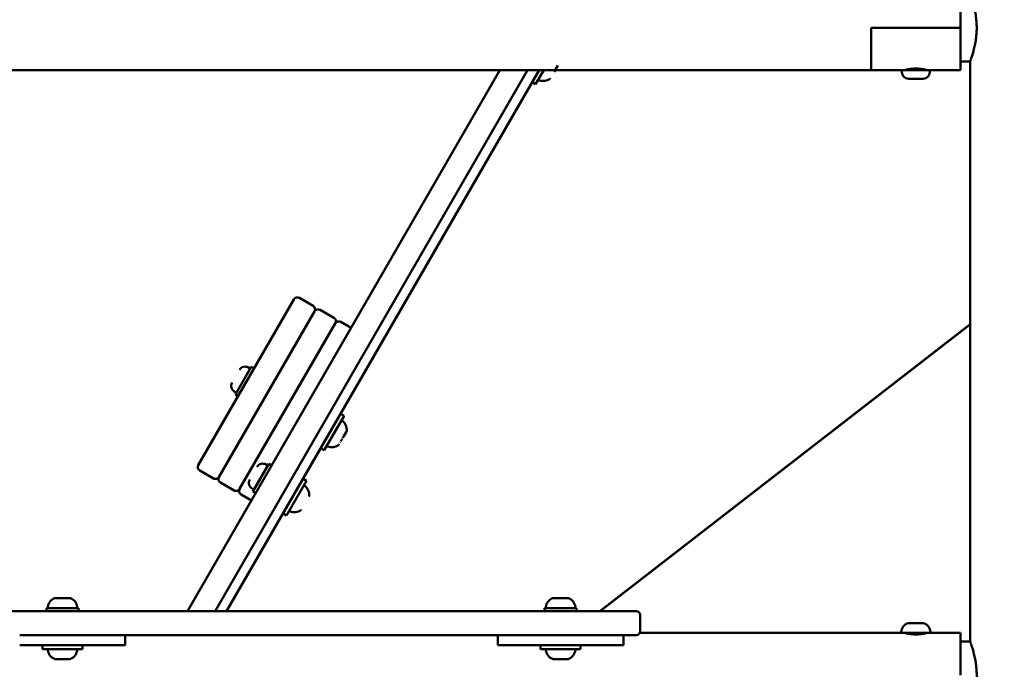
# Model space of a CAD drawing. Units: millimetres. Extents: x -19096 to 14554, y 0 to 12682.
# Drawn here: x 7539 to 8033, y 7854 to 8180 of the extents above; entities that cross this region are included whole.
import ezdxf

# ---------------------------------------------------------------- set-up
doc = ezdxf.new("R2010")
doc.units = ezdxf.units.MM
doc.layers.add('MD_Visible', color=7, linetype='Continuous', lineweight=50)
doc.styles.get("Standard").update_dxf_attribs({"font": 'arial.ttf'})
doc.dimstyles.new('ISO-25', dxfattribs={"dimtxt": 180, "dimasz": 120, "dimexe": 1.25, "dimexo": 0.625, "dimgap": 60, "dimtad": 1, "dimtoh": 1, "dimdec": 0, "dimlfac": 0.1, "dimrnd": 5, "dimtxsty": 'Standard', "dimcen": 0, "dimse1": 1, "dimse2": 1, "dimadec": 0, "dimazin": 0, "dimtfac": 1, "dimtdec": 0, "dimtmove": 1, "dimatfit": 3, "dimfxl": 1, "dimarcsym": 0})

# ---------------------------------------------------------------- blocks, each defined once
blk = doc.blocks.new('CustomObjectsInViewport6_0')
at = {"layer": 'MD_Visible', "extrusion": (0, 1, 0)}
for p, q in [((10813.74, 8176.09), (10813.74, 8197.29)), ((10768.74, 8176.09), (10813.74, 8176.09)), ((10768.74, 8154.89), (10768.74, 8176.09)), ((10813.74, 8176.09), (10768.74, 8176.09)), ((10768.74, 8154.89), (10768.74, 8176.09)), ((10813.74, 8154.89), (10813.74, 8176.09)), ((9957.13, 8154.89), (10768.74, 8154.89)), ((10582.51, 8154.89), (10425.67, 7883.23)), ((10439.52, 7883.23), (10596.37, 8154.89)), ((10602.14, 8154.89), (10445.3, 7883.23)), ((10600.37, 8147.82), (10604.45, 8154.89)), ((10609.7, 8153.98), (10611.57, 8157.23)), ((10784.24, 8154.89), (10768.74, 8154.89)), ((10784.24, 8153.84), (10784.24, 8154.89)), ((10798.24, 8153.84), (10798.24, 8154.89)), ((10813.74, 8154.89), (10798.24, 8154.89)), ((10818.48, 8159.24), (10813.74, 8159.24)), ((10818.48, 7867.94), (10818.48, 8159.24)), ((10818.48, 7867.94), (10818.48, 8159.24)), ((10598.64, 8148.82), (10600.37, 8147.82)), ((10479.07, 8039.73), (10431.07, 7956.59)), ((10488.73, 8036.46), (10481.8, 8040.46)), ((10489.46, 8033.73), (10441.46, 7950.59)), ((10441.46, 7950.59), (10489.46, 8033.73)), ((10499.12, 8030.46), (10492.19, 8034.46)), ((10451.85, 7944.59), (10499.85, 8027.73)), ((10499.85, 8027.73), (10451.85, 7944.59)), ((10507.78, 8025.46), (10502.59, 8028.46)), ((10632.56, 7883.23), (10818.48, 8027.32)), ((10818.48, 8027.31), (10632.57, 7883.23)), ((10818.48, 8027.11), (10632.83, 7883.23)), ((10632.84, 7883.23), (10818.48, 8027.11)), ((10449.68, 7992.03), (10457.68, 8005.89)), ((10456.27, 8005.54), (10457.18, 8005.02)), ((10457.68, 8005.89), (10459.07, 8005.09)), ((10449.87, 8001.16), (10449.87, 8001.16)), ((10449.27, 7993.42), (10450.18, 7992.9)), ((10449.68, 7992.03), (10451.07, 7991.23)), ((10502.5, 7982.32), (10504.24, 7981.32)), ((10494.24, 7964), (10504.24, 7981.32)), ((10504.78, 7972.27), (10504.19, 7971.24)), ((10504.27, 7971.38), (10505.27, 7973.11)), ((10504.87, 7972.42), (10504.64, 7972.01)), ((10505.49, 7973.49), (10505.23, 7973.04)), ((10505.27, 7973.1), (10505.56, 7973.61)), ((10505.44, 7973.41), (10505.73, 7973.91)), ((10502.28, 7967.93), (10502.41, 7968.16)), ((10502.99, 7969.15), (10502.88, 7968.97)), ((10504.19, 7971.24), (10503.57, 7970.16)), ((10503.57, 7970.16), (10503.61, 7970.23)), ((10503.58, 7970.17), (10503.7, 7970.38)), ((10492.5, 7965), (10494.24, 7964)), ((10458.53, 7943.35), (10466.53, 7957.21)), ((10465.12, 7956.86), (10466.03, 7956.34)), ((10466.53, 7957.21), (10467.91, 7956.41)), ((10438.73, 7949.86), (10431.8, 7953.86)), ((10458.72, 7952.48), (10458.72, 7952.48)), ((10449.12, 7943.86), (10442.19, 7947.86)), ((10475.37, 7931.32), (10485.37, 7948.64)), ((10483.64, 7949.64), (10485.37, 7948.64)), ((10458.12, 7944.74), (10459.03, 7944.22)), ((10458.53, 7943.35), (10459.91, 7942.55)), ((10457.78, 7938.86), (10452.59, 7941.86)), ((10484.7, 7937.48), (10484.7, 7937.48)), ((10473.64, 7932.32), (10475.37, 7931.32)), ((10629.73, 7883.23), (10096.13, 7883.23)), ((10354.93, 7884.83), (10354.93, 7883.23)), ((10370.93, 7884.83), (10370.93, 7883.23)), ((10604.93, 7884.83), (10604.93, 7883.23)), ((10620.93, 7884.83), (10620.93, 7883.23)), ((10652.93, 7873.23), (10652.93, 7881.23)), ((10384.43, 7871.23), (10341.43, 7871.23)), ((10387.24, 7871.23), (10588.63, 7871.23)), ((10394.43, 7866.23), (10394.43, 7871.23)), ((10581.43, 7871.23), (10581.43, 7866.23)), ((10634.43, 7871.23), (10591.43, 7871.23)), ((10644.43, 7866.23), (10644.43, 7871.23)), ((10652.7, 7872.29), (10784.3, 7872.29)), ((10786.24, 7872.17), (10786.24, 7872.29)), ((10796.24, 7872.17), (10796.24, 7872.29)), ((10798.18, 7872.29), (10813.74, 7872.29)), ((10813.74, 7851.09), (10813.74, 7872.29)), ((10818.48, 7867.94), (10813.74, 7867.94)), ((10384.43, 7866.23), (10341.43, 7866.23)), ((10352.93, 7866.23), (10352.93, 7864.23)), ((10372.93, 7866.23), (10372.93, 7864.23)), ((10634.43, 7866.23), (10591.43, 7866.23)), ((10602.93, 7866.23), (10602.93, 7864.23)), ((10622.93, 7866.23), (10622.93, 7864.23))]:
    blk.add_line(p, q, dxfattribs=at)
at = {"layer": 'MD_Visible', "extrusion": (2.27575e-16, 9.80608e-42, -1)}
blk.add_arc((-10786.54, 8155.59), 0.7, 213.214, 270, dxfattribs=at)
at = {"layer": 'MD_Visible', "extrusion": (2.27575e-16, 7.2791e-51, -1)}
for centre, radius, end in [((-10795.94, 8155.59), 0.7, 326.786), ((-10787.59, 8153.84), 3.35, 0)]:
    blk.add_arc(centre, radius, 270, end, dxfattribs=at)
at = {"layer": 'MD_Visible', "extrusion": (2.27575e-16, -1.46926e-42, -1)}
blk.add_arc((-10602.33, 8150.23), 0.5, 290.2834, 30, dxfattribs=at)
at = {"layer": 'MD_Visible', "extrusion": (2.27575e-16, -2.8603e-42, -1)}
blk.add_arc((-10604.22, 8155.32), 5.93, 235.1439, 290.2834, dxfattribs=at)
at = {"layer": 'MD_Visible', "extrusion": (2.27575e-16, -2.75747e-42, -1)}
blk.add_arc((-10607.32, 8150.86), 0.5, 210, 235.1439, dxfattribs=at)
at = {"layer": 'MD_Visible', "extrusion": (2.27575e-16, 1.81977e-50, -1)}
blk.add_arc((-10794.89, 8153.84), 3.35, 180, 270, dxfattribs=at)
at = {"layer": 'MD_Visible', "extrusion": (2.27575e-16, 3.41208e-52, -1)}
for centre, start, end in [((-10480.8, 8038.73), 30, 120), ((-10439.73, 7951.59), 210, 300)]:
    blk.add_arc(centre, 2, start, end, dxfattribs=at)
at = {"layer": 'MD_Visible', "extrusion": (2.27575e-16, 2.27472e-52, -1)}
for centre, start, end in [((-10487.73, 8034.73), 120, 210), ((-10432.8, 7955.59), 300, 30)]:
    blk.add_arc(centre, 2, start, end, dxfattribs=at)
at = {"layer": 'MD_Visible', "extrusion": (2.27575e-16, 8.32605e-53, -1)}
for centre, start, end in [((-10491.19, 8032.73), 30, 120), ((-10501.59, 8026.73), 30, 120), ((-10450.12, 7945.59), 210, 300)]:
    blk.add_arc(centre, 2, start, end, dxfattribs=at)
at = {"layer": 'MD_Visible', "extrusion": (2.27575e-16, -1.13736e-52, -1)}
blk.add_arc((-10498.12, 8028.73), 2, 120, 210, dxfattribs=at)
at = {"layer": 'MD_Visible', "extrusion": (2.27575e-16, -4.18702e-44, -1)}
blk.add_arc((-10454.6, 8002.64), 3.35, 30, 120, dxfattribs=at)
at = {"layer": 'MD_Visible', "extrusion": (2.27575e-16, -2.66464e-44, -1)}
blk.add_arc((-10450.95, 7996.32), 3.35, 300, 30, dxfattribs=at)
at = {"layer": 'MD_Visible', "extrusion": (2.27575e-16, -2.14285e-42, -1)}
for centre, radius, start, end in [((-10503.14, 7978.41), 0.5, 30, 129.7166), ((-10504.7, 7972.62), 0.25, 210, 231.4337), ((-10501.19, 7967.04), 0.5, 210, 235.1439)]:
    blk.add_arc(centre, radius, start, end, dxfattribs=at)
at = {"layer": 'MD_Visible', "extrusion": (2.27575e-16, -4.16583e-42, -1)}
blk.add_arc((-10499.67, 7974.24), 5.93, 129.7166, 184.8561, dxfattribs=at)
at = {"layer": 'MD_Visible', "extrusion": (2.27575e-16, -3.03894e-42, -1)}
blk.add_arc((-10505.08, 7973.78), 0.5, 184.8561, 210, dxfattribs=at)
at = {"layer": 'MD_Visible', "extrusion": (2.27575e-16, -6.92803e-43, -1)}
blk.add_arc((-10496.2, 7966.4), 0.5, 290.2834, 30, dxfattribs=at)
at = {"layer": 'MD_Visible', "extrusion": (2.27575e-16, -7.45509e-43, -1)}
blk.add_arc((-10498.08, 7971.49), 5.93, 235.1439, 290.2834, dxfattribs=at)
at = {"layer": 'MD_Visible', "extrusion": (2.27575e-16, 1.36476e-41, -1)}
blk.add_arc((-10463.44, 7953.96), 3.35, 30, 120, dxfattribs=at)
at = {"layer": 'MD_Visible', "extrusion": (2.27575e-16, 0, -1)}
for centre, radius, start, end in [((-10443.19, 7949.59), 2, 300, 30), ((-10619.87, 7885.33), 0.5, 170.2834, 263.5275)]:
    blk.add_arc(centre, radius, start, end, dxfattribs=at)
at = {"layer": 'MD_Visible', "extrusion": (2.27575e-16, 1.55915e-41, -1)}
blk.add_arc((-10459.79, 7947.64), 3.35, 300, 30, dxfattribs=at)
at = {"layer": 'MD_Visible', "extrusion": (2.27575e-16, 1.96996e-52, -1)}
blk.add_arc((-10453.59, 7943.59), 2, 300, 30, dxfattribs=at)
at = {"layer": 'MD_Visible', "extrusion": (2.27575e-16, -8.47491e-42, -1)}
blk.add_arc((-10484.27, 7945.74), 0.5, 30, 129.7166, dxfattribs=at)
at = {"layer": 'MD_Visible', "extrusion": (2.27575e-16, -8.74733e-43, -1)}
blk.add_arc((-10480.8, 7941.56), 5.93, 129.7166, 184.8561, dxfattribs=at)
at = {"layer": 'MD_Visible', "extrusion": (2.27575e-16, -5.99958e-42, -1)}
blk.add_arc((-10486.21, 7941.1), 0.5, 184.8561, 210, dxfattribs=at)
at = {"layer": 'MD_Visible', "extrusion": (2.27575e-16, 3.75512e-43, -1)}
blk.add_arc((-10477.33, 7933.72), 0.5, 290.2834, 30, dxfattribs=at)
at = {"layer": 'MD_Visible', "extrusion": (2.27575e-16, 1.48791e-42, -1)}
blk.add_arc((-10479.22, 7938.81), 5.93, 235.1439, 290.2834, dxfattribs=at)
at = {"layer": 'MD_Visible', "extrusion": (2.27575e-16, -8.05206e-42, -1)}
blk.add_arc((-10482.32, 7934.36), 0.5, 210, 235.1439, dxfattribs=at)
at = {"layer": 'MD_Visible', "extrusion": (2.27575e-16, -3.03457e-43, -1)}
for centre in [(-10361.35, 7884.41), (-10611.35, 7884.41)]:
    blk.add_arc(centre, 5.93, 9.7166, 65.9558, dxfattribs=at)
at = {"layer": 'MD_Visible', "extrusion": (2.27575e-16, 1.45626e-50, -1)}
blk.add_arc((-10360.07, 7889.58), 0.25, 90, 96.9767, dxfattribs=at)
at = {"layer": 'MD_Visible', "extrusion": (2.27575e-16, 1.40051e-42, -1)}
blk.add_arc((-10364.52, 7884.41), 5.93, 114.0442, 170.2834, dxfattribs=at)
at = {"layer": 'MD_Visible', "extrusion": (2.27575e-16, 8.08263e-68, -1)}
blk.add_arc((-10610.07, 7889.58), 0.25, 90, 96.9767, dxfattribs=at)
at = {"layer": 'MD_Visible', "extrusion": (2.27575e-16, 4.97014e-42, -1)}
blk.add_arc((-10614.52, 7884.41), 5.93, 114.0442, 170.2834, dxfattribs=at)
at = {"layer": 'MD_Visible', "extrusion": (2.27575e-16, 1.2775e-42, -1)}
blk.add_arc((-10356, 7885.33), 0.5, 276.4725, 9.7166, dxfattribs=at)
at = {"layer": 'MD_Visible', "extrusion": (2.27575e-16, 3.03457e-43, -1)}
blk.add_arc((-10369.87, 7885.33), 0.5, 170.2834, 263.5275, dxfattribs=at)
at = {"layer": 'MD_Visible', "extrusion": (2.27575e-16, -4.48553e-44, -1)}
blk.add_arc((-10606, 7885.33), 0.5, 276.4725, 9.7166, dxfattribs=at)
at = {"layer": 'MD_Visible'}
for centre, start, end in [((10650.93, 7881.23), 0, 90), ((10650.93, 7873.23), 270, 0)]:
    blk.add_arc(centre, 2, start, end, dxfattribs=at)
at = {"layer": 'MD_Visible', "extrusion": (2.27575e-16, -1.21139e-42, -1)}
for centre, radius, start, end in [((-10784.3, 7872.79), 0.5, 270, 9.7166), ((-10788.63, 7877.04), 0.25, 90, 111.082), ((-10789.14, 7877.04), 0.25, 90, 102.9521)]:
    blk.add_arc(centre, radius, start, end, dxfattribs=at)
at = {"layer": 'MD_Visible', "extrusion": (2.27575e-16, -9.10138e-43, -1)}
blk.add_arc((-10789.66, 7871.88), 5.93, 9.7166, 64.8561, dxfattribs=at)
at = {"layer": 'MD_Visible', "extrusion": (2.27575e-16, -1.95589e-42, -1)}
blk.add_arc((-10787.35, 7876.79), 0.5, 64.8561, 82.9886, dxfattribs=at)
at = {"layer": 'MD_Visible', "extrusion": (2.27575e-16, -1.57924e-42, -1)}
blk.add_arc((-10795.13, 7876.79), 0.5, 97.0114, 115.1439, dxfattribs=at)
at = {"layer": 'MD_Visible', "extrusion": (2.27575e-16, -2.78587e-42, -1)}
blk.add_arc((-10792.82, 7871.88), 5.93, 115.1439, 170.2834, dxfattribs=at)
at = {"layer": 'MD_Visible', "extrusion": (2.27575e-16, -5.80359e-43, -1)}
blk.add_arc((-10798.18, 7872.79), 0.5, 170.2834, 270, dxfattribs=at)
at = {"layer": 'MD_Visible', "extrusion": (2.27575e-16, 2.55664e-42, -1)}
blk.add_arc((-10356, 7863.73), 0.5, 350.2834, 90, dxfattribs=at)
at = {"layer": 'MD_Visible', "extrusion": (2.27575e-16, 1.85777e-42, -1)}
blk.add_arc((-10361.35, 7864.64), 5.93, 295.1439, 350.2834, dxfattribs=at)
at = {"layer": 'MD_Visible', "extrusion": (2.27575e-16, 9.34841e-43, -1)}
blk.add_arc((-10364.52, 7864.64), 5.93, 189.7166, 244.8561, dxfattribs=at)
at = {"layer": 'MD_Visible', "extrusion": (2.27575e-16, 4.57323e-45, -1)}
for centre, start, end in [((-10369.87, 7863.73), 90, 189.7166), ((-10359.04, 7859.73), 270, 295.1439)]:
    blk.add_arc(centre, 0.5, start, end, dxfattribs=at)
at = {"layer": 'MD_Visible', "extrusion": (2.27575e-16, 1.03115e-43, -1)}
blk.add_arc((-10606, 7863.73), 0.5, 350.2834, 90, dxfattribs=at)
at = {"layer": 'MD_Visible', "extrusion": (2.27575e-16, -1.94061e-42, -1)}
blk.add_arc((-10611.35, 7864.64), 5.93, 295.1439, 350.2834, dxfattribs=at)
at = {"layer": 'MD_Visible', "extrusion": (2.27575e-16, -1.82265e-42, -1)}
blk.add_arc((-10614.52, 7864.64), 5.93, 189.7166, 244.8561, dxfattribs=at)
at = {"layer": 'MD_Visible', "extrusion": (2.27575e-16, 4.57322e-45, -1)}
for centre, start, end in [((-10619.87, 7863.73), 90, 189.7166), ((-10609.04, 7859.73), 270, 295.1439)]:
    blk.add_arc(centre, 0.5, start, end, dxfattribs=at)
at = {"layer": 'MD_Visible', "extrusion": (2.27575e-16, 1.97083e-43, -1)}
blk.add_arc((-10366.83, 7859.73), 0.5, 244.8561, 270, dxfattribs=at)
at = {"layer": 'MD_Visible', "extrusion": (2.27575e-16, 1.59718e-42, -1)}
blk.add_arc((-10616.83, 7859.73), 0.5, 244.8561, 270, dxfattribs=at)
at = {"layer": 'MD_Visible', "extrusion": (2.27575e-16, -8.4992e-33, -1)}
blk.add_ellipse((10791.24, 8154.89), major_axis=(-7, 0), ratio=0, start_param=0, end_param=3.141593, dxfattribs=at)
at = {"layer": 'MD_Visible', "extrusion": (2.27575e-16, 1.04689e-32, -1)}
blk.add_ellipse((10791.24, 8150.49), major_axis=(-3.65, 0), ratio=0, start_param=0.000006, end_param=3.141598, dxfattribs=at)
at = {"layer": 'MD_Visible', "extrusion": (2.27575e-16, 5.93668e-33, -1)}
blk.add_ellipse((10362.93, 7889.83), major_axis=(-4, 0), ratio=0, start_param=0.000017, end_param=0.552107, dxfattribs=at)
at = {"layer": 'MD_Visible', "extrusion": (2.27575e-16, -1.03319e-32, -1)}
blk.add_ellipse((10360.47, 7889.83), major_axis=(-0.95, 0), ratio=0, start_param=-0.758168, end_param=-0.116813, dxfattribs=at)
at = {"layer": 'MD_Visible'}
for centre, major_axis, start_param, end_param in [((10359.02, 7889.83), (-1.05, 0), 3.141684, 3.899737), ((10364.36, 7889.83), (-1.05, 0), -1.269796, -0.289053), ((10609.02, 7889.83), (-1.05, 0), 3.141684, 3.899737), ((10614.36, 7889.83), (-1.05, 0), -1.269796, -0.289053), ((10791.24, 7877.29), (-3.89, 0), -0.745645, -0.047484), ((10787.59, 7877.29), (-1.05, 0), 3.141683, 3.65865), ((10788.09, 7877.29), (-1.05, 0), 3.141683, 4.164142), ((10791.24, 7877.29), (-3.89, 0), 4.490343, 5.188503), ((10791.74, 7877.29), (-1.05, 0), 3.92601, 4.367083), ((10791.24, 7877.29), (-3.89, 0), 3.443146, 4.141306), ((10384.43, 7871.23), (-10, 0), 4.427992, 4.712396), ((10591.43, 7871.23), (-10, 0), -1.570789, -1.286385), ((10634.43, 7871.23), (-10, 0), 3.828728, 4.712396)]:
    blk.add_ellipse(centre, major_axis=major_axis, ratio=0, start_param=start_param, end_param=end_param, dxfattribs=at)
at = {"layer": 'MD_Visible', "extrusion": (2.27575e-16, 9.89467e-33, -1)}
blk.add_ellipse((10359.98, 7889.83), major_axis=(-0.95, 0), ratio=0, start_param=4.518807, end_param=4.620424, dxfattribs=at)
at = {"layer": 'MD_Visible', "extrusion": (2.27575e-16, -1.03936e-32, -1)}
blk.add_ellipse((10362.93, 7889.83), major_axis=(-4, 0), ratio=0, start_param=0.806052, end_param=1.202678, dxfattribs=at)
at = {"layer": 'MD_Visible', "extrusion": (2.27575e-16, 3.2433e-33, -1)}
blk.add_ellipse((10362.93, 7889.83), major_axis=(-4, 0), ratio=0, start_param=1.202678, end_param=1.599304, dxfattribs=at)
at = {"layer": 'MD_Visible', "extrusion": (2.27575e-16, -1.21254e-32, -1)}
blk.add_ellipse((10362.44, 7889.83), major_axis=(-0.95, 0), ratio=0, start_param=3.430622, end_param=4.023417, dxfattribs=at)
at = {"layer": 'MD_Visible', "extrusion": (2.27575e-16, 3.77479e-33, -1)}
blk.add_ellipse((10362.93, 7889.83), major_axis=(-4, 0), ratio=0, start_param=1.85325, end_param=2.646502, dxfattribs=at)
at = {"layer": 'MD_Visible', "extrusion": (2.27575e-16, 1.04918e-32, -1)}
blk.add_ellipse((10365.89, 7889.83), major_axis=(-0.95, 0), ratio=0, start_param=3.335707, end_param=4.071977, dxfattribs=at)
at = {"layer": 'MD_Visible', "extrusion": (2.27575e-16, 5.94081e-33, -1)}
blk.add_ellipse((10362.93, 7889.83), major_axis=(-4, 0), ratio=0, start_param=2.900447, end_param=3.14161, dxfattribs=at)
at = {"layer": 'MD_Visible', "extrusion": (2.27575e-16, 1.08523e-32, -1)}
blk.add_ellipse((10612.93, 7889.83), major_axis=(-4, 0), ratio=0, start_param=0.000017, end_param=0.552107, dxfattribs=at)
at = {"layer": 'MD_Visible', "extrusion": (2.27575e-16, -5.41149e-33, -1)}
blk.add_ellipse((10610.47, 7889.83), major_axis=(-0.95, 0), ratio=0, start_param=-0.758168, end_param=-0.116813, dxfattribs=at)
at = {"layer": 'MD_Visible', "extrusion": (2.27575e-16, -1.04161e-32, -1)}
blk.add_ellipse((10609.98, 7889.83), major_axis=(-0.95, 0), ratio=0, start_param=4.518807, end_param=4.620424, dxfattribs=at)
at = {"layer": 'MD_Visible', "extrusion": (2.27575e-16, -5.47281e-33, -1)}
blk.add_ellipse((10612.93, 7889.83), major_axis=(-4, 0), ratio=0, start_param=0.806052, end_param=1.202678, dxfattribs=at)
at = {"layer": 'MD_Visible', "extrusion": (2.27575e-16, 8.16268e-33, -1)}
blk.add_ellipse((10612.93, 7889.83), major_axis=(-4, 0), ratio=0, start_param=1.202678, end_param=1.599304, dxfattribs=at)
at = {"layer": 'MD_Visible', "extrusion": (2.27575e-16, -7.21149e-33, -1)}
blk.add_ellipse((10612.44, 7889.83), major_axis=(-0.95, 0), ratio=0, start_param=3.430622, end_param=4.023417, dxfattribs=at)
at = {"layer": 'MD_Visible', "extrusion": (2.27575e-16, 8.69187e-33, -1)}
blk.add_ellipse((10612.93, 7889.83), major_axis=(-4, 0), ratio=0, start_param=1.85325, end_param=2.646502, dxfattribs=at)
at = {"layer": 'MD_Visible', "extrusion": (2.27575e-16, -9.82147e-33, -1)}
blk.add_ellipse((10615.89, 7889.83), major_axis=(-0.95, 0), ratio=0, start_param=3.335707, end_param=4.071977, dxfattribs=at)
at = {"layer": 'MD_Visible', "extrusion": (2.27575e-16, 1.08582e-32, -1)}
blk.add_ellipse((10612.93, 7889.83), major_axis=(-4, 0), ratio=0, start_param=2.900447, end_param=3.14161, dxfattribs=at)
at = {"layer": 'MD_Visible', "extrusion": (2.27575e-16, -5.64837e-34, -1)}
blk.add_ellipse((10362.93, 7884.83), major_axis=(-8, 0), ratio=0, start_param=-0.000013, end_param=3.14158, dxfattribs=at)
at = {"layer": 'MD_Visible', "extrusion": (2.27575e-16, -7.06983e-33, -1)}
blk.add_ellipse((10612.93, 7884.83), major_axis=(-8, 0), ratio=0, start_param=-0.000013, end_param=3.14158, dxfattribs=at)
at = {"layer": 'MD_Visible', "extrusion": (2.27575e-16, 3.59138e-33, -1)}
for centre, start_param, end_param in [((10789.32, 7877.29), -0.517081, -0.129087), ((10793.16, 7877.29), -1.430381, -0.784441), ((10794.38, 7877.29), 3.805607, 4.059703)]:
    blk.add_ellipse(centre, major_axis=(-0.95, 0), ratio=0, start_param=start_param, end_param=end_param, dxfattribs=at)
at = {"layer": 'MD_Visible', "extrusion": (2.27575e-16, 3.59137e-33, -1)}
blk.add_ellipse((10790.02, 7877.29), major_axis=(-0.95, 0), ratio=0, start_param=-0.383183, end_param=-0.382605, dxfattribs=at)
at = {"layer": 'MD_Visible', "extrusion": (2.27575e-16, 1.57912e-33, -1)}
blk.add_ellipse((10791.24, 7872.29), major_axis=(-6.94, 0), ratio=0, start_param=-0.000001, end_param=3.141592, dxfattribs=at)
at = {"layer": 'MD_Visible', "extrusion": (2.27575e-16, -6.54893e-33, -1)}
blk.add_ellipse((10362.93, 7864.23), major_axis=(-10, 0), ratio=0, start_param=-0.000007, end_param=3.141586, dxfattribs=at)
at = {"layer": 'MD_Visible', "extrusion": (2.27575e-16, 1.7365e-32, -1)}
for centre, start_param, end_param in [((10384.43, 7866.23), 1.570789, 3.141586), ((10591.43, 7866.23), -0.000007, 1.570789), ((10634.43, 7866.23), 1.570789, 3.141586)]:
    blk.add_ellipse(centre, major_axis=(-10, 0), ratio=0, start_param=start_param, end_param=end_param, dxfattribs=at)
at = {"layer": 'MD_Visible', "extrusion": (2.27575e-16, -6.81637e-33, -1)}
blk.add_ellipse((10612.93, 7864.23), major_axis=(-10, 0), ratio=0, start_param=-0.000007, end_param=3.141586, dxfattribs=at)
at = {"layer": 'MD_Visible', "extrusion": (2.27575e-16, 6.55839e-33, -1)}
blk.add_ellipse((10362.93, 7859.23), major_axis=(-3.89, 0), ratio=0, start_param=0.000014, end_param=3.141606, dxfattribs=at)
at = {"layer": 'MD_Visible', "extrusion": (2.27575e-16, 1.21881e-32, -1)}
blk.add_ellipse((10612.93, 7859.23), major_axis=(-3.89, 0), ratio=0, start_param=0.000014, end_param=3.141606, dxfattribs=at)
at = {"layer": 'MD_Visible'}
for points, knots in [([(10818.48, 8192.94), (10818.48, 8192.94), (10818.52, 8192.84), (10818.68, 8192.41), (10818.81, 8192.08), (10819.11, 8191.22), (10819.3, 8190.68), (10819.69, 8189.45), (10819.9, 8188.75), (10820.32, 8187.27), (10820.53, 8186.43), (10820.94, 8184.6), (10821.13, 8183.61), (10821.46, 8181.53), (10821.59, 8180.45), (10821.76, 8178.27), (10821.8, 8177.16), (10821.8, 8176.09), (10821.8, 8175.02), (10821.76, 8173.92), (10821.59, 8171.73), (10821.46, 8170.65), (10821.13, 8168.58), (10820.94, 8167.59), (10820.53, 8165.76), (10820.32, 8164.92), (10819.9, 8163.44), (10819.69, 8162.74), (10819.3, 8161.51), (10819.11, 8160.97), (10818.81, 8160.11), (10818.68, 8159.78), (10818.52, 8159.35), (10818.48, 8159.24), (10818.48, 8159.24)], [-2.566932, -2.566932, -2.566932, -2.566932, -2.246194, -2.246194, -1.925456, -1.925456, -1.604719, -1.604719, -1.283981, -1.283981, -0.962986, -0.962986, -0.64199, -0.64199, -0.320995, -0.320995, 0, 0, 0, 0.320995, 0.320995, 0.64199, 0.64199, 0.962986, 0.962986, 1.283981, 1.283981, 1.604719, 1.604719, 1.925456, 1.925456, 2.246194, 2.246194, 2.566932, 2.566932, 2.566932, 2.566932]), ([(10785.74, 8154.89), (10785.74, 8154.89), (10785.88, 8154.93), (10786.44, 8155.07), (10786.86, 8155.16), (10787.84, 8155.34), (10788.45, 8155.44), (10789.81, 8155.58), (10790.55, 8155.62), (10791.24, 8155.62)], [2.4984945, 2.4984945, 2.4984945, 2.4984945, 2.7066854, 2.7066854, 2.9148763, 2.9148763, 3.1231011, 3.1231011, 3.3313259, 3.3313259, 3.3313259, 3.3313259]), ([(10791.24, 8155.62), (10791.93, 8155.62), (10792.67, 8155.58), (10794.03, 8155.44), (10794.64, 8155.34), (10795.62, 8155.16), (10796.04, 8155.07), (10796.6, 8154.93), (10796.74, 8154.89), (10796.74, 8154.89)], [0, 0, 0, 0, 0.2082248, 0.2082248, 0.4164497, 0.4164497, 0.6246406, 0.6246406, 0.8328315, 0.8328315, 0.8328315, 0.8328315]), ([(10505.08, 7972.79), (10505.08, 7972.79), (10505.08, 7972.78), (10505.06, 7972.75), (10505.03, 7972.7), (10504.95, 7972.59), (10504.92, 7972.53), (10504.84, 7972.4), (10504.8, 7972.32), (10504.7, 7972.14), (10504.64, 7972.02), (10504.58, 7971.91), (10504.58, 7971.91), (10504.58, 7971.91)], [-0.0006567, -0.0006567, -0.0006567, -0.0006567, 0, 0, 0.0394171, 0.0394171, 0.0702393, 0.0702393, 0.1010616, 0.1010616, 0.1404787, 0.1404787, 0.1411354, 0.1411354, 0.1411354, 0.1411354]), ([(10501.75, 7967.02), (10501.75, 7967.02), (10501.75, 7967.01), (10501.71, 7966.94), (10501.67, 7966.88), (10501.61, 7966.79), (10501.59, 7966.77), (10501.57, 7966.73), (10501.57, 7966.72), (10501.58, 7966.73), (10501.6, 7966.75), (10501.62, 7966.79), (10501.62, 7966.79), (10501.62, 7966.79)], [-0.0006567, -0.0006567, -0.0006567, -0.0006567, 0, 0, 0.0394171, 0.0394171, 0.0702393, 0.0702393, 0.1010616, 0.1010616, 0.1404787, 0.1404787, 0.1411354, 0.1411354, 0.1411354, 0.1411354]), ([(10503.27, 7969.65), (10503.27, 7969.64), (10503.27, 7969.64), (10503.2, 7969.53), (10503.13, 7969.42), (10503.01, 7969.22), (10502.95, 7969.13), (10502.86, 7968.96), (10502.81, 7968.88), (10502.72, 7968.7), (10502.68, 7968.62), (10502.63, 7968.54), (10502.63, 7968.54), (10502.63, 7968.54)], [-0.0006567, -0.0006567, -0.0006567, -0.0006567, 0, 0, 0.0394171, 0.0394171, 0.0702393, 0.0702393, 0.1010616, 0.1010616, 0.1404787, 0.1404787, 0.1411354, 0.1411354, 0.1411354, 0.1411354]), ([(10359.53, 7889.83), (10359.55, 7889.83), (10359.58, 7889.82), (10359.65, 7889.82), (10359.71, 7889.81), (10359.8, 7889.81), (10359.92, 7889.81), (10360.05, 7889.82), (10360.14, 7889.82), (10360.16, 7889.83), (10360.16, 7889.83)], [0.3662488, 0.3662488, 0.3662488, 0.3662488, 0.3916086, 0.3916086, 0.4331665, 0.4331665, 0.4331665, 0.4924483, 0.4924483, 0.5001069, 0.5001069, 0.5001069, 0.5001069]), ([(10363.05, 7889.83), (10363.09, 7889.83), (10363.15, 7889.82), (10363.31, 7889.82), (10363.42, 7889.81), (10363.56, 7889.81), (10363.75, 7889.81), (10363.9, 7889.82), (10364.02, 7889.82), (10364.04, 7889.83), (10364.05, 7889.83)], [0.3662488, 0.3662488, 0.3662488, 0.3662488, 0.3916086, 0.3916086, 0.4331665, 0.4331665, 0.4331665, 0.4924483, 0.4924483, 0.5001069, 0.5001069, 0.5001069, 0.5001069]), ([(10366.45, 7889.83), (10366.48, 7889.83), (10366.5, 7889.82), (10366.59, 7889.82), (10366.65, 7889.81), (10366.7, 7889.81), (10366.77, 7889.81), (10366.79, 7889.82), (10366.81, 7889.82), (10366.82, 7889.83), (10366.82, 7889.83)], [0.3662488, 0.3662488, 0.3662488, 0.3662488, 0.3916086, 0.3916086, 0.4331665, 0.4331665, 0.4331665, 0.4924483, 0.4924483, 0.5001069, 0.5001069, 0.5001069, 0.5001069]), ([(10609.53, 7889.83), (10609.55, 7889.83), (10609.58, 7889.82), (10609.65, 7889.82), (10609.71, 7889.81), (10609.8, 7889.81), (10609.92, 7889.81), (10610.05, 7889.82), (10610.14, 7889.82), (10610.16, 7889.83), (10610.16, 7889.83)], [0.3662488, 0.3662488, 0.3662488, 0.3662488, 0.3916086, 0.3916086, 0.4331665, 0.4331665, 0.4331665, 0.4924483, 0.4924483, 0.5001069, 0.5001069, 0.5001069, 0.5001069]), ([(10613.05, 7889.83), (10613.09, 7889.83), (10613.15, 7889.82), (10613.31, 7889.82), (10613.42, 7889.81), (10613.56, 7889.81), (10613.75, 7889.81), (10613.9, 7889.82), (10614.02, 7889.82), (10614.04, 7889.83), (10614.05, 7889.83)], [0.3662488, 0.3662488, 0.3662488, 0.3662488, 0.3916086, 0.3916086, 0.4331665, 0.4331665, 0.4331665, 0.4924483, 0.4924483, 0.5001069, 0.5001069, 0.5001069, 0.5001069]), ([(10616.45, 7889.83), (10616.48, 7889.83), (10616.5, 7889.82), (10616.59, 7889.82), (10616.65, 7889.81), (10616.7, 7889.81), (10616.77, 7889.81), (10616.79, 7889.82), (10616.81, 7889.82), (10616.82, 7889.83), (10616.82, 7889.83)], [0.3662488, 0.3662488, 0.3662488, 0.3662488, 0.3916086, 0.3916086, 0.4331665, 0.4331665, 0.4331665, 0.4924483, 0.4924483, 0.5001069, 0.5001069, 0.5001069, 0.5001069]), ([(10650.93, 7883.23), (10650.93, 7883.23), (10650.48, 7883.23), (10647.9, 7883.23), (10641.25, 7883.23), (10634.04, 7883.23), (10629.73, 7883.23)], [-3.014364, -3.014364, -3.014364, -3.014364, -2.58374, -2.153117, -1.29187, 0, 0, 0, 0]), ([(10787.29, 7877.29), (10787.3, 7877.29), (10787.33, 7877.29), (10787.35, 7877.29), (10787.35, 7877.29), (10787.35, 7877.29)], [0.12154309, 0.12154309, 0.12154309, 0.12154309, 0.14047867, 0.14047867, 0.14113537, 0.14113537, 0.14113537, 0.14113537]), ([(10788.38, 7877.29), (10788.38, 7877.29), (10788.38, 7877.29), (10788.43, 7877.29), (10788.5, 7877.29), (10788.65, 7877.28), (10788.72, 7877.28), (10788.89, 7877.28), (10788.98, 7877.28), (10789.19, 7877.29), (10789.32, 7877.29), (10789.45, 7877.29), (10789.45, 7877.29), (10789.46, 7877.29)], [-0.0006567, -0.0006567, -0.0006567, -0.0006567, 0, 0, 0.0394171, 0.0394171, 0.0702393, 0.0702393, 0.1010616, 0.1010616, 0.1404787, 0.1404787, 0.1411354, 0.1411354, 0.1411354, 0.1411354]), ([(10789.26, 7877.29), (10789.22, 7877.29), (10789.18, 7877.29), (10789.14, 7877.29), (10789.14, 7877.29), (10789.14, 7877.29)], [0.1215431, 0.1215431, 0.1215431, 0.1215431, 0.14047867, 0.14047867, 0.14113537, 0.14113537, 0.14113537, 0.14113537]), ([(10792.1, 7877.29), (10792.1, 7877.29), (10792.1, 7877.29), (10792.23, 7877.29), (10792.37, 7877.29), (10792.6, 7877.28), (10792.7, 7877.28), (10792.89, 7877.28), (10792.98, 7877.28), (10793.17, 7877.29), (10793.26, 7877.29), (10793.34, 7877.29), (10793.34, 7877.29), (10793.34, 7877.29)], [-0.0006567, -0.0006567, -0.0006567, -0.0006567, 0, 0, 0.0394171, 0.0394171, 0.0702393, 0.0702393, 0.1010616, 0.1010616, 0.1404787, 0.1404787, 0.1411354, 0.1411354, 0.1411354, 0.1411354]), ([(10793.22, 7877.29), (10793.15, 7877.29), (10793.09, 7877.29), (10793.03, 7877.29), (10793.03, 7877.29), (10793.02, 7877.29)], [0.1215431, 0.1215431, 0.1215431, 0.1215431, 0.14047867, 0.14047867, 0.14113537, 0.14113537, 0.14113537, 0.14113537]), ([(10794.96, 7877.29), (10794.96, 7877.29), (10794.96, 7877.29), (10795.04, 7877.29), (10795.11, 7877.29), (10795.19, 7877.28), (10795.22, 7877.28), (10795.24, 7877.28), (10795.24, 7877.28), (10795.22, 7877.29), (10795.18, 7877.29), (10795.13, 7877.29), (10795.13, 7877.29), (10795.13, 7877.29)], [-0.0006567, -0.0006567, -0.0006567, -0.0006567, 0, 0, 0.0394171, 0.0394171, 0.0702393, 0.0702393, 0.1010616, 0.1010616, 0.1404787, 0.1404787, 0.1411354, 0.1411354, 0.1411354, 0.1411354]), ([(10642.17, 7871.23), (10644.62, 7871.23), (10647.91, 7871.23), (10650.48, 7871.23), (10650.93, 7871.23), (10650.93, 7871.23)], [1.300104, 1.300104, 1.300104, 1.300104, 2.153117, 2.58374, 3.014364, 3.014364, 3.014364, 3.014364]), ([(10796.74, 7872.29), (10796.74, 7872.29), (10796.6, 7872.26), (10796.04, 7872.12), (10795.62, 7872.02), (10794.64, 7871.84), (10794.03, 7871.74), (10792.67, 7871.61), (10791.93, 7871.57), (10790.55, 7871.57), (10789.81, 7871.61), (10788.45, 7871.74), (10787.84, 7871.84), (10786.86, 7872.02), (10786.44, 7872.12), (10785.88, 7872.26), (10785.74, 7872.29), (10785.74, 7872.29)], [0.832831, 0.832831, 0.832831, 0.832831, 1.041022, 1.041022, 1.249213, 1.249213, 1.457438, 1.457438, 1.665663, 1.665663, 1.873888, 1.873888, 2.082113, 2.082113, 2.290304, 2.290304, 2.498494, 2.498494, 2.498494, 2.498494]), ([(10818.48, 7867.94), (10818.48, 7867.94), (10818.52, 7867.84), (10818.68, 7867.41), (10818.81, 7867.08), (10819.11, 7866.22), (10819.3, 7865.68), (10819.69, 7864.45), (10819.9, 7863.75), (10820.32, 7862.27), (10820.53, 7861.43), (10820.94, 7859.6), (10821.13, 7858.61), (10821.46, 7856.53), (10821.59, 7855.45), (10821.76, 7853.27), (10821.8, 7852.16), (10821.8, 7851.09), (10821.8, 7850.02), (10821.76, 7848.92), (10821.59, 7846.73), (10821.46, 7845.65), (10821.13, 7843.58), (10820.94, 7842.59), (10820.53, 7840.76), (10820.32, 7839.92), (10819.9, 7838.44), (10819.69, 7837.74), (10819.3, 7836.51), (10819.11, 7835.97), (10818.81, 7835.11), (10818.68, 7834.78), (10818.52, 7834.35), (10818.48, 7834.24), (10818.48, 7834.24)], [-2.566932, -2.566932, -2.566932, -2.566932, -2.246194, -2.246194, -1.925456, -1.925456, -1.604719, -1.604719, -1.283981, -1.283981, -0.962986, -0.962986, -0.64199, -0.64199, -0.320995, -0.320995, 0, 0, 0, 0.320995, 0.320995, 0.64199, 0.64199, 0.962986, 0.962986, 1.283981, 1.283981, 1.604719, 1.604719, 1.925456, 1.925456, 2.246194, 2.246194, 2.566932, 2.566932, 2.566932, 2.566932])]:
    blk.add_open_spline(points, degree=3, knots=knots, dxfattribs=at)
blk = doc.blocks.new('*D23')
at = {"color": 0, "lineweight": -2, "transparency": 16777216}
blk.add_line((6171.78, 7068.25), (6171.78, 11921.45), dxfattribs=at)
at = {"color": 0, "transparency": 16777216}
for points in [[(6151.78, 11921.45), (6191.78, 11921.45), (6171.78, 12041.45)], [(6151.78, 7068.25), (6191.78, 7068.25), (6171.78, 6948.25)]]:
    blk.add_solid(points, dxfattribs=at)
at = {"layer": 'Defpoints', "color": 0, "transparency": 16777216}
for p in [(6171.78, 12041.45), (8103.75, 12041.45), (6584.13, 6948.25)]:
    blk.add_point(p, dxfattribs=at)
at = {"color": 0, "transparency": 16777216, "insert": (6019.87, 9494.85), "char_height": 180, "attachment_point": 5, "rotation": 90}
blk.add_mtext('510', dxfattribs=at)
blk = doc.blocks.new('*D27')
at = {"color": 0, "lineweight": -2, "transparency": 16777216}
blk.add_line((6521.86, 12412), (14159.3, 12412), dxfattribs=at)
at = {"color": 0, "transparency": 16777216}
for points in [[(6521.86, 12432), (6521.86, 12392), (6401.86, 12412)], [(14159.3, 12432), (14159.3, 12392), (14279.3, 12412)]]:
    blk.add_solid(points, dxfattribs=at)
at = {"layer": 'Defpoints', "color": 0, "transparency": 16777216}
for p in [(14279.3, 12412), (14279.3, 6987.64), (6401.86, 6967.09)]:
    blk.add_point(p, dxfattribs=at)
at = {"color": 0, "transparency": 16777216, "insert": (10340.58, 12563.9), "char_height": 180, "attachment_point": 5}
blk.add_mtext('790', dxfattribs=at)

msp = doc.modelspace()

# ---------------------------------------------------------------- block references
at = {"layer": 'MD_Visible'}
msp.add_blockref('CustomObjectsInViewport6_0', (-2802.7, 0), dxfattribs=at)

# ---------------------------------------------------------------- dimensions: what is measured, and where the dimension line sits
dim = msp.add_linear_dim(base=(14279.3, 12412), p1=(6401.86, 6967.09), p2=(14279.3, 6987.64), dimstyle='ISO-25')
dim.commit()
dim.dimension.update_dxf_attribs({"geometry": '*D27', "text_midpoint": (10340.58, 12563.9)})
dim = msp.add_linear_dim(base=(6171.78, 12041.45), p1=(6584.13, 6948.25), p2=(8103.75, 12041.45), angle=90, dimstyle='ISO-25')
dim.commit()
dim.dimension.update_dxf_attribs({"geometry": '*D23', "text_midpoint": (6019.87, 9494.85)})

doc.saveas('drawing.dxf')
